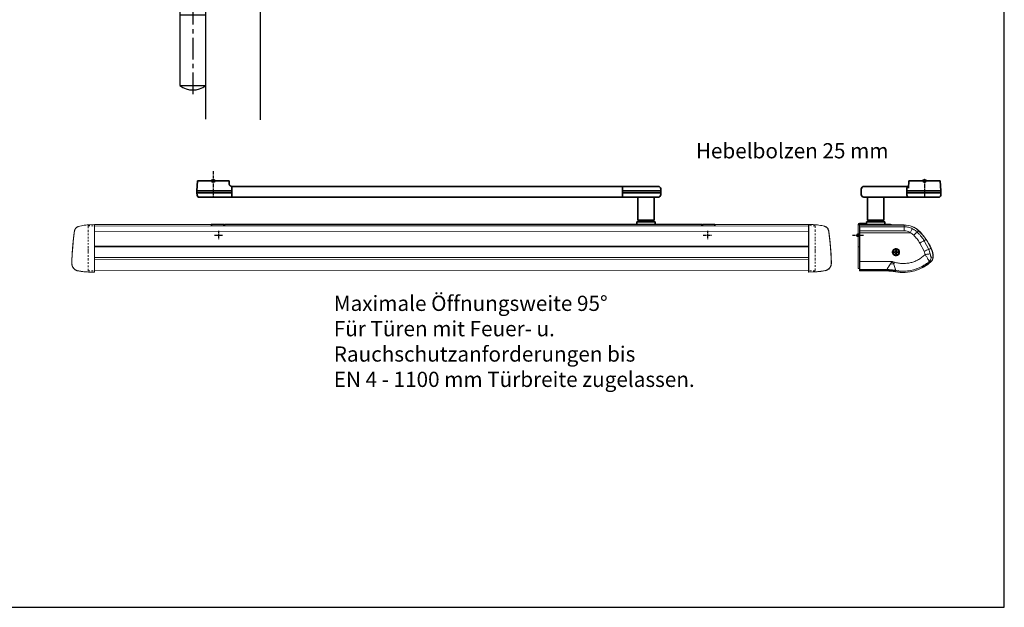
# Model space of a CAD drawing. Units: millimetres. Extents: x 0 to 1958, y 0 to 7243.
# Drawn here: x 1051 to 1958, y 0 to 541 of the extents above; entities that cross this region are included whole.
import ezdxf

# ---------------------------------------------------------------- set-up
doc = ezdxf.new("R2010")
doc.units = ezdxf.units.MM
doc.linetypes.add('HIDDEN', pattern=[4.5, 1.5, -1.5, 1.5])
doc.linetypes.add('MITTEX2', pattern=[4, 2.5, -0.5, 0.5, -0.5])
for name, color, linetype in [('01_BLOCKFANG', 2, 'Continuous'), ('02_BEMASSUNG', 4, 'Continuous'), ('03_MITTELLINIE', 1, 'MITTEX2'), ('07_BESCHRIFTUNG', 2, 'Continuous'), ('09_BAU-VORGABE', 7, 'Continuous'), ('Konstruktion', 31, 'Continuous')]:
    doc.layers.add(name, color=color, linetype=linetype)
doc.layers.add('AF', color=210, linetype='Continuous', plot=False)
doc.styles.add('Bemassungstext (DORMA)', font='isocpeur.ttf')

# ---------------------------------------------------------------- blocks, each defined once
blk = doc.blocks.new('BAND')
at = {"layer": '03_MITTELLINIE', "ltscale": 8}
blk.add_line((0, 10), (0, -140), dxfattribs=at)
at = {"layer": '09_BAU-VORGABE', "ltscale": 10}
blk.add_line((-12, -65), (12, -65), dxfattribs=at)
blk.add_lwpolyline([(12, 0), (-12, 0), (-12, -130), (12, -130)], close=True, dxfattribs=at)
for centre, start, end in [((0, -15.39538), 52.065211, 127.93479), ((0, -114.60462), 232.06521, 307.93479)]:
    blk.add_arc(centre, 19.51968, start, end, dxfattribs=at)
blk = doc.blocks.new('Blockfang')
at = {"layer": '01_BLOCKFANG'}
for p, q in [((-1.48, 0), (1.48, 0)), ((0, 1.48), (0, -1.48))]:
    blk.add_line(p, q, dxfattribs=at)
blk.add_circle((0, 0), 1.48, dxfattribs=at)
blk = doc.blocks.new('Tuer_SA_BGS_GS')
at = {"layer": '09_BAU-VORGABE'}
h = blk.add_hatch(dxfattribs=at)
h.set_pattern_fill('ANSI33', color=256, scale=80, style=0)
h.set_pattern_definition([(45, (-2113.115, -599.467), (-14.14214, 14.14214), []), (45, (-2098.973, -599.467), (-14.14214, 14.14214), [10, -5])])
h.paths.add_polyline_path([(-50, 143.42), (319.02, 143.42), (319.02, 211.45), (-50, 211.45)])
at = {"layer": '03_MITTELLINIE', "ltscale": 10}
for p, q in [((-1.48, 109.03), (-91.25, 109.03)), ((-1.48, 79.03), (-91.25, 79.03)), ((-1.48, 49.03), (-91.25, 49.03)), ((-1.48, 39.03), (-91.25, 39.03)), ((-1.48, 19.03), (-91.25, 19.03)), ((-2.48, 5), (-92.25, 5)), ((0.03, -30.98), (-89.74, -30.98)), ((0.03, -43.48), (-89.74, -43.48))]:
    blk.add_line(p, q, dxfattribs=at)
at = {"layer": '09_BAU-VORGABE'}
for p, q in [((319.02, 211.45), (-50, 211.45)), ((-50, 143.42), (319.02, 143.42))]:
    blk.add_line(p, q, dxfattribs=at)
for points in [[(0, 143.42), (0, 5), (-35, 5), (-35, 15), (-50, 15), (-50, 211.45)], [(-50, -323.55), (-50, 10), (-35, 10), (-35, 0), (0, 0), (0, -324.02)]]:
    blk.add_lwpolyline(points, dxfattribs=at)
at = {"layer": '01_BLOCKFANG'}
for p in [(0, 109.03), (0, 79.03), (0, 49.03), (0, 39.03), (0, 19.03), (0, -30.98), (0, -43.48)]:
    blk.add_blockref('Blockfang', p, dxfattribs=at)
at = {"layer": '09_BAU-VORGABE'}
blk.add_blockref('BAND', (-62, -162.42), dxfattribs=at)
at = {"layer": '02_BEMASSUNG', "char_height": 10, "style": 'Bemassungstext (DORMA)'}
for s, insert, width, attachment_point in [('Achsverl. 90', (-96.25, 109.59), 276.682, 6), ('Achsverl. 60', (-96.25, 79.28), 276.682, 6), ('Achsverl. 30 ', (-96.25, 50.14), 276.682, 6), ('Achsverl. 20 ', (-96.25, 39.19), 276.682, 6), ('Standard', (-96.25, 19.84), 276.682, 6), ('UK Zarge', (-97.25, 6.08), 298.3543, 6), ('Bolzen 12.5', (-161.68, -33.29), 248.8604, 7), ('Bolzen 25', (-160.21, -45.79), 248.8604, 7)]:
    blk.add_mtext(s, dxfattribs=dict(at, insert=insert, width=width, attachment_point=attachment_point))
blk = doc.blocks.new('*U48')
at = {"color": 7, "linetype": 'Continuous', "lineweight": 35}
for p, q in [((-14.53, 0), (-14.88, -6.68)), ((-14.53, 0), (14.53, 0)), ((15, -9.01), (14.53, 0)), ((-58.3, -7.51), (-58.3, -12.51)), ((-14.79, -5.01), (-55.81, -5.01)), ((-16.25, -12.51), (-16.25, -7.51)), ((-16.25, -9.01), (15, -9.01)), ((15, -11.01), (15, -9.01)), ((-15.1, -15.01), (-55.81, -15.01)), ((-52.6, -15.01), (-52.6, -36.06)), ((-37.6, -36.06), (-37.6, -15.01)), ((-16.25, -11.01), (15, -11.01)), ((-13.85, -15.01), (-15.1, -15.01)), ((13.89, -15.01), (-13.85, -15.01)), ((14.89, -13.14), (15, -11.01)), ((-52.6, -36.06), (-50.9, -37.76)), ((-52.6, -36.06), (-37.6, -36.06)), ((-39.3, -37.76), (-37.6, -36.06)), ((-60.6, -40.01), (-32.6, -40.01)), ((-60.6, -40.56), (-60.6, -40.01)), ((-53.6, -37.76), (-53.6, -40.01)), ((-53.6, -37.76), (-36.6, -37.76)), ((-36.6, -40.01), (-36.6, -37.76))]:
    blk.add_line(p, q, dxfattribs=at)
at = {"color": 7, "linetype": 'Continuous', "lineweight": 15}
for p, q in [((-61, -40.06), (-61, -40.56)), ((-61, -40.56), (-61, -42.56)), ((-61, -40.56), (-26.75, -40.56)), ((-61, -42.56), (-61, -60.79)), ((-55, -39.06), (-60, -39.06)), ((-59.96, -41.64), (-59.96, -40.56)), ((-59.89, -40.7), (-59.96, -40.56)), ((-59.96, -40.56), (-18.61, -40.56)), ((-59.96, -41.64), (-59.86, -41.74)), ((-18.61, -40.7), (-59.89, -40.7)), ((-59.85, -41.94), (-59.85, -80.63)), ((-59.7, -42.26), (-18.61, -42.26)), ((-54.5, -40.01), (-54.5, -39.56)), ((-18.61, -40.56), (-18.61, -40.7)), ((-18.61, -45.85), (-59.64, -45.85)), ((-13.17, -47.69), (-59.63, -47.69)), ((-5.51, -45.87), (-5.41, -45.76)), ((1.37, -53.97), (1.49, -53.89)), ((-61, -60.76), (-61, -80.36)), ((-59.85, -60.56), (-60.8, -60.56)), ((-0.3, -64.72), (-4.26, -57.24)), ((3.98, -63), (-0.29, -55.08)), ((5.29, -67.23), (3.98, -63)), ((5.98, -62.04), (6.11, -61.98)), ((-27.99, -65.63), (-27.94, -65.23)), ((-27.94, -66.02), (-27.99, -65.63)), ((-27.06, -65.19), (-27.94, -65.23)), ((-27.06, -66.06), (-27.94, -66.02)), ((-27.71, -66.02), (-27.72, -66)), ((-27.71, -65.24), (-26.94, -65.36)), ((-26.94, -65.89), (-27.71, -66.02)), ((-26.88, -65.11), (-27.06, -65.19)), ((-26.89, -65.36), (-27.06, -65.19)), ((-27.06, -66.06), (-26.89, -65.89)), ((-27.06, -66.06), (-26.88, -66.14)), ((-26.94, -65.36), (-26.89, -65.36)), ((-26.89, -65.89), (-26.94, -65.89)), ((-26.89, -65.36), (-26.7, -65.28)), ((-26.7, -65.97), (-26.89, -65.89)), ((-26.79, -64.93), (-26.88, -65.11)), ((-26.7, -65.28), (-26.88, -65.11)), ((-26.88, -66.14), (-26.7, -65.97)), ((-26.88, -66.14), (-26.79, -66.33)), ((-26.75, -64.04), (-26.79, -64.93)), ((-26.63, -65.1), (-26.79, -64.93)), ((-26.79, -66.33), (-26.63, -66.16)), ((-26.79, -66.33), (-26.75, -67.21)), ((-26.63, -65.05), (-26.75, -64.27)), ((-26.75, -64.27), (-26.73, -64.27)), ((-26.75, -66.98), (-26.63, -66.2)), ((-26.7, -65.28), (-26.63, -65.1)), ((-26.63, -66.16), (-26.7, -65.97)), ((-26.63, -65.1), (-26.63, -65.05)), ((-26.63, -66.2), (-26.63, -66.16)), ((-25.97, -64.27), (-26.09, -65.05)), ((-26.09, -65.1), (-25.93, -64.93)), ((-26.09, -65.05), (-26.09, -65.1)), ((-26.09, -65.1), (-26.02, -65.28)), ((-26.02, -65.97), (-26.09, -66.16)), ((-25.93, -66.33), (-26.09, -66.16)), ((-26.09, -66.16), (-26.09, -66.2)), ((-26.09, -66.2), (-25.97, -66.98)), ((-26.02, -65.28), (-25.84, -65.11)), ((-26.02, -65.28), (-25.83, -65.36)), ((-25.83, -65.89), (-26.02, -65.97)), ((-25.84, -66.14), (-26.02, -65.97)), ((-25.97, -66.98), (-25.99, -66.99)), ((-25.93, -64.93), (-25.97, -64.04)), ((-25.97, -67.21), (-25.93, -66.33)), ((-25.84, -65.11), (-25.93, -64.93)), ((-25.93, -66.33), (-25.84, -66.14)), ((-25.66, -65.19), (-25.84, -65.11)), ((-25.84, -66.14), (-25.66, -66.06)), ((-25.83, -65.36), (-25.66, -65.19)), ((-25.83, -65.36), (-25.78, -65.36)), ((-25.66, -66.06), (-25.83, -65.89)), ((-25.78, -65.89), (-25.83, -65.89)), ((-25.78, -65.36), (-25.01, -65.24)), ((-25.01, -66.02), (-25.78, -65.89)), ((-24.78, -65.23), (-25.66, -65.19)), ((-25.66, -66.06), (-24.78, -66.02)), ((-25.01, -65.24), (-25, -65.26)), ((-24.78, -65.23), (-24.73, -65.63)), ((-24.73, -65.63), (-24.78, -66.02)), ((0.63, -67.82), (-0.3, -64.72)), ((7.86, -70.12), (8, -70.12)), ((-59.85, -80.56), (-60.8, -80.56)), ((-59.87, -81.63), (-59.96, -81.72)), ((-34.54, -81.6), (-59.69, -81.6)), ((-59.59, -74.24), (-29.83, -74.24)), ((-34.54, -81.62), (-34.58, -82.47)), ((-34.54, -81.62), (-34.54, -81.6)), ((-31.41, -76.36), (-28.31, -76.74)), ((-29.83, -74.24), (-28.31, -76.74)), ((-29.83, -74.24), (-27.77, -74.86)), ((-27.77, -74.86), (-28.31, -76.74)), ((6.43, -73.86), (6.34, -73.76)), ((-59.96, -82.9), (-59.96, -81.72)), ((-59.96, -82.9), (-34.58, -82.9)), ((-59.89, -82.75), (-34.6, -82.75)), ((-34.61, -82.69), (-59.85, -82.69)), ((-34.58, -82.47), (-59.8, -82.47)), ((-34.58, -82.47), (-34.61, -82.69)), ((-34.6, -82.75), (-34.61, -82.69)), ((-34.58, -82.9), (-34.6, -82.75)), ((-26.82, -83.52), (-26.83, -83.66)), ((-26.8, -83.24), (-26.82, -83.46)), ((-26.82, -83.46), (-26.82, -83.52)), ((-26.74, -82.38), (-26.8, -83.24)), ((-26.74, -82.37), (-26.74, -82.38)), ((-24.34, -82.94), (-24.07, -82.58))]:
    blk.add_line(p, q, dxfattribs=at)
at = {"color": 7, "linetype": 'Continuous', "lineweight": 15, "flags": 128}
for points in [[(3.98, -63), (4.42, -62.8), (4.8, -62.61), (5.13, -62.45), (5.41, -62.32), (5.63, -62.21), (5.8, -62.13), (5.92, -62.07), (5.98, -62.04)], [(-59.96, -82.9), (-59.92, -82.83), (-59.89, -82.75)]]:
    blk.add_lwpolyline(points, dxfattribs=at)
at = {"color": 7, "linetype": 'Continuous', "lineweight": 15}
for radius in [3, 2.65]:
    blk.add_circle((-26.36, -65.63), radius, dxfattribs=at)
at = {"color": 7, "linetype": 'Continuous', "lineweight": 35}
for centre, radius, start, end in [((-55.8, -7.51), 2.5, 90.08392, 180.08368), ((-13.75, -7.51), 2.5, 114.78138, 180.04167), ((-55.8, -12.51), 2.5, 179.91632, 269.91608), ((-12.76, -12.41), 3.5, 181.62814, 228.03106), ((12.39, -13.01), 2.5, 306.8699, 357), ((-32.6, -43.01), 3, 54.7524, 90)]:
    blk.add_arc(centre, radius, start, end, dxfattribs=at)
at = {"color": 7, "linetype": 'Continuous', "lineweight": 15}
for centre, radius, start, end in [((-60, -40.06), 1, 90, 180), ((-55, -39.56), 0.5, 0, 90), ((-18.61, -59.89), 19.33, 46.95831, 90), ((-18.61, -59.89), 19.19, 46.95831, 90), ((-37.06, -79.64), 46.22, 33.74549, 46.95832), ((-37.06, -79.64), 46.36, 33.74549, 46.95831), ((-53.49, -90.62), 65.98, 25.66621, 33.74549), ((-53.49, -90.62), 66.12, 25.66621, 33.74549), ((-60.8, -60.76), 0.2, 90, 180), ((15.05, -96.79), 35.55, 108.1341, 115.57812), ((-11.2, -70.3), 19.07, 0.56054, 25.66621), ((-11.2, -70.3), 19.21, 0.56078, 25.66621), ((-60.8, -80.36), 0.2, 180, 270), ((-19.57, -46.94), 37.43, 258.81574, 314.00186), ((-19.57, -46.94), 37.29, 258.78397, 314.00187)]:
    blk.add_arc(centre, radius, start, end, dxfattribs=at)
for centre, major_axis, start_param, end_param in [((-59.91, -85.69), (0, 45), 6.018469, 6.25985), ((-59.86, -41.94), (0, 0.2), 4.712392, 6.265732), ((-59.72, -47.08), (0, 5), 4.962348, 6.018469), ((-59.92, -49.95), (0, 16.58), 4.848998, 4.962348), ((-63.95, -81.74), (0, 250), 4.742366, 4.848998), ((-59.87, -80.63), (0, 1), 3.159806, 4.712389)]:
    blk.add_ellipse(centre, major_axis=major_axis, ratio=0.017455, start_param=start_param, end_param=end_param, dxfattribs=at)
for points, knots in [([(-18.61, -42.26), (-18.61, -41.84), (-18.61, -40.99), (-18.61, -40.8), (-18.61, -40.7)], [0, 0, 0, 0, 0.500001, 1, 1, 1, 1]), ([(-11.11, -44.01), (-12.35, -43.49), (-14.74, -42.48), (-17.34, -42.33), (-18.61, -42.26)], [0, 0, 0, 0, 0.513835, 1, 1, 1, 1]), ([(-18.61, -45.85), (-18.61, -45.43), (-18.61, -44.59), (-18.61, -43.54), (-18.61, -42.7), (-18.61, -42.4), (-18.61, -42.26)], [0, 0, 0, 0, 0.25, 0.5, 0.749998, 1, 1, 1, 1]), ([(-11.11, -44.01), (-11.21, -44.15), (-11.42, -44.44), (-11.92, -45.3), (-12.52, -46.41), (-12.96, -47.27), (-13.17, -47.69)], [0, 0, 0, 0, 0.245178, 0.500905, 0.75615, 1, 1, 1, 1]), ([(-6.69, -47.13), (-7.4, -46.5), (-8.75, -45.28), (-10.35, -44.42), (-11.11, -44.01)], [0, 0, 0, 0, 0.522625, 1, 1, 1, 1]), ([(-13.17, -47.69), (-14.05, -47.15), (-15.72, -46.11), (-17.68, -45.93), (-18.61, -45.85)], [0, 0, 0, 0, 0.526536, 1, 1, 1, 1]), ([(-9.97, -50.01), (-10.4, -49.6), (-11.37, -48.7), (-12.53, -48.05), (-13.17, -47.69)], [0, 0, 0, 0, 0.447387, 1, 1, 1, 1]), ([(-9.97, -50.01), (-9.63, -49.67), (-8.92, -48.97), (-7.96, -48.09), (-7.15, -47.42), (-6.84, -47.23), (-6.69, -47.13)], [0, 0, 0, 0, 0.244292, 0.500001, 0.755711, 1, 1, 1, 1]), ([(-4.26, -57.24), (-5.11, -55.95), (-6.8, -53.38), (-8.92, -51.13), (-9.97, -50.01)], [0, 0, 0, 0, 0.500116, 1, 1, 1, 1]), ([(-6.69, -47.13), (-6.37, -46.79), (-5.73, -46.1), (-5.58, -45.94), (-5.51, -45.87)], [0, 0, 0, 0, 0.500001, 1, 1, 1, 1]), ([(-0.29, -55.08), (-0.65, -54.52), (-1.42, -53.34), (-2.8, -51.46), (-4.54, -49.34), (-5.94, -47.9), (-6.69, -47.13)], [0, 0, 0, 0, 0.197069, 0.411823, 0.683842, 1, 1, 1, 1]), ([(-0.29, -55.08), (0.17, -54.78), (1.07, -54.17), (1.27, -54.04), (1.37, -53.97)], [0, 0, 0, 0, 0.5000004, 1, 1, 1, 1]), ([(-26.36, -69.06), (-26.81, -69.01), (-27.71, -68.9), (-28.86, -68.11), (-29.62, -66.97), (-29.89, -65.61), (-29.62, -64.25), (-28.85, -63.11), (-27.71, -62.32), (-26.81, -62.22), (-26.36, -62.16)], [0, 0, 0, 0, 0.124575, 0.249526, 0.37468, 0.500104, 0.625597, 0.750878, 0.875849, 1, 1, 1, 1]), ([(-26.36, -68.77), (-26.77, -68.73), (-27.59, -68.63), (-28.64, -67.91), (-29.34, -66.86), (-29.58, -65.63), (-29.34, -64.4), (-28.64, -63.36), (-27.6, -62.63), (-26.77, -62.54), (-26.36, -62.49)], [0, 0, 0, 0, 0.12404, 0.250025, 0.3752, 0.500008, 0.625002, 0.749999, 0.874989, 1, 1, 1, 1]), ([(-28.8, -65.63), (-28.76, -65.31), (-28.69, -64.67), (-28.13, -63.86), (-27.32, -63.3), (-26.68, -63.22), (-26.36, -63.19)], [0, 0, 0, 0, 0.249999, 0.499999, 0.75, 1, 1, 1, 1]), ([(-26.36, -62.16), (-25.91, -62.22), (-25.01, -62.32), (-23.86, -63.12), (-23.1, -64.26), (-22.83, -65.61), (-23.1, -66.97), (-23.87, -68.11), (-25.01, -68.9), (-25.91, -69.01), (-26.36, -69.06)], [0, 0, 0, 0, 0.1244459, 0.2494283, 0.3747402, 0.5002526, 0.6256555, 0.75078, 0.8757198, 1, 1, 1, 1]), ([(-26.36, -62.49), (-26.36, -62.48), (-26.36, -62.48), (-26.36, -62.43), (-26.36, -62.39), (-26.36, -62.34), (-26.36, -62.26), (-26.36, -62.2), (-26.36, -62.16)], [0, 0, 0, 0, 0.238599, 0.36781, 0.500011, 0.632211, 0.761392, 1, 1, 1, 1]), ([(-26.36, -62.49), (-25.97, -62.53), (-25.36, -62.59), (-24.63, -62.99), (-23.97, -63.51), (-23.38, -64.4), (-23.17, -65.45), (-23.27, -66.3), (-23.53, -67.09), (-24.11, -67.92), (-25.13, -68.63), (-25.95, -68.73), (-26.36, -68.77)], [0, 0, 0, 0, 0.119651, 0.183674, 0.250323, 0.375146, 0.499964, 0.570252, 0.635488, 0.750323, 0.876143, 1, 1, 1, 1]), ([(-26.36, -63.19), (-26.04, -63.22), (-25.4, -63.3), (-24.59, -63.86), (-24.03, -64.67), (-23.96, -65.31), (-23.92, -65.63)], [0, 0, 0, 0, 0.25, 0.500001, 0.750002, 1, 1, 1, 1]), ([(-4.26, -57.24), (-3.84, -56.99), (-2.98, -56.46), (-1.8, -55.79), (-0.83, -55.29), (-0.47, -55.15), (-0.29, -55.08)], [0, 0, 0, 0, 0.244122, 0.500001, 0.755879, 1, 1, 1, 1]), ([(-26.36, -68.07), (-26.68, -68.03), (-27.32, -67.96), (-28.13, -67.39), (-28.69, -66.59), (-28.76, -65.95), (-28.8, -65.63)], [0, 0, 0, 0, 0.25, 0.5, 0.749998, 1, 1, 1, 1]), ([(-27.94, -65.23), (-27.92, -65.23), (-27.88, -65.23), (-27.81, -65.23), (-27.75, -65.23), (-27.73, -65.23), (-27.71, -65.24)], [0, 0, 0, 0, 0.257228, 0.511639, 0.755813, 1, 1, 1, 1]), ([(-27.94, -66.02), (-27.92, -66.02), (-27.88, -66.02), (-27.83, -66.02), (-27.81, -66.02)], [0, 0, 0, 0, 0.501289, 1, 1, 1, 1]), ([(-27.81, -66.02), (-27.8, -66.02), (-27.78, -66.02), (-27.76, -66.01), (-27.74, -66), (-27.73, -66), (-27.72, -66)], [0, 0, 0, 0, 0.249959, 0.499992, 0.75001, 1, 1, 1, 1]), ([(-27.71, -66.02), (-27.73, -66.02), (-27.75, -66.02), (-27.79, -66.02), (-27.81, -66.02)], [0, 0, 0, 0, 0.495581, 1, 1, 1, 1]), ([(-27.72, -66), (-27.75, -65.87), (-27.8, -65.62), (-27.74, -65.36), (-27.71, -65.24)], [0, 0, 0, 0, 0.500015, 1, 1, 1, 1]), ([(-27.77, -74.86), (-26.53, -75.17), (-24.07, -75.81), (-20.25, -76.13), (-16.43, -75.97), (-12.66, -75.3), (-9, -74.13), (-5.53, -72.48), (-2.26, -70.4), (-0.34, -68.68), (0.63, -67.82)], [0, 0, 0, 0, 0.124495, 0.248876, 0.373202, 0.49769, 0.622494, 0.747732, 0.873526, 1, 1, 1, 1]), ([(-26.94, -65.36), (-26.95, -65.4), (-26.99, -65.49), (-26.99, -65.58), (-27, -65.63)], [0, 0, 0, 0, 0.500021, 1, 1, 1, 1]), ([(-27, -65.63), (-26.99, -65.67), (-26.99, -65.77), (-26.95, -65.85), (-26.94, -65.89)], [0, 0, 0, 0, 0.499979, 1, 1, 1, 1]), ([(-26.76, -64.18), (-26.76, -64.15), (-26.76, -64.11), (-26.76, -64.07), (-26.75, -64.04)], [0, 0, 0, 0, 0.498693, 1, 1, 1, 1]), ([(-26.75, -64.27), (-26.75, -64.26), (-26.76, -64.24), (-26.76, -64.2), (-26.76, -64.18)], [0, 0, 0, 0, 0.495583, 1, 1, 1, 1]), ([(-26.76, -64.18), (-26.75, -64.19), (-26.75, -64.2), (-26.74, -64.23), (-26.74, -64.25), (-26.73, -64.26), (-26.73, -64.27)], [0, 0, 0, 0, 0.249891, 0.49995, 0.749974, 1, 1, 1, 1]), ([(-26.75, -67.21), (-26.76, -67.19), (-26.76, -67.15), (-26.76, -67.08), (-26.76, -67.02), (-26.75, -66.99), (-26.75, -66.98)], [0, 0, 0, 0, 0.257246, 0.511636, 0.755806, 1, 1, 1, 1]), ([(-26.75, -64.04), (-26.62, -64.02), (-26.36, -63.97), (-26.1, -64.02), (-25.97, -64.04)], [0, 0, 0, 0, 0.499999, 1, 1, 1, 1]), ([(-25.99, -66.99), (-26.12, -67.01), (-26.37, -67.07), (-26.62, -67.01), (-26.75, -66.98)], [0, 0, 0, 0, 0.500026, 1, 1, 1, 1]), ([(-25.97, -67.21), (-26.1, -67.24), (-26.36, -67.28), (-26.62, -67.24), (-26.75, -67.21)], [0, 0, 0, 0, 0.499999, 1, 1, 1, 1]), ([(-26.73, -64.27), (-26.6, -64.24), (-26.35, -64.19), (-26.1, -64.24), (-25.97, -64.27)], [0, 0, 0, 0, 0.500026, 1, 1, 1, 1]), ([(-26.09, -65.05), (-26.14, -65.03), (-26.22, -65), (-26.36, -64.99), (-26.5, -65), (-26.58, -65.03), (-26.63, -65.05)], [0, 0, 0, 0, 0.250002, 0.500001, 0.749998, 1, 1, 1, 1]), ([(-26.63, -66.2), (-26.58, -66.22), (-26.5, -66.25), (-26.36, -66.27), (-26.22, -66.25), (-26.14, -66.22), (-26.09, -66.2)], [0, 0, 0, 0, 0.249998, 0.499999, 0.750002, 1, 1, 1, 1]), ([(-23.92, -65.63), (-23.96, -65.95), (-24.03, -66.59), (-24.59, -67.39), (-25.4, -67.96), (-26.04, -68.03), (-26.36, -68.07)], [0, 0, 0, 0, 0.2500022, 0.4999995, 0.7499997, 1, 1, 1, 1]), ([(-26.36, -69.06), (-26.36, -69.02), (-26.36, -68.95), (-26.36, -68.85), (-26.36, -68.79), (-26.36, -68.78), (-26.36, -68.77)], [0, 0, 0, 0, 0.245782, 0.506617, 0.763772, 1, 1, 1, 1]), ([(-25.96, -67.08), (-25.97, -67.07), (-25.97, -67.05), (-25.98, -67.02), (-25.98, -67), (-25.99, -66.99), (-25.99, -66.99)], [0, 0, 0, 0, 0.249967, 0.500001, 0.749999, 1, 1, 1, 1]), ([(-25.97, -64.04), (-25.96, -64.07), (-25.96, -64.11), (-25.96, -64.18), (-25.96, -64.24), (-25.97, -64.26), (-25.97, -64.27)], [0, 0, 0, 0, 0.257233, 0.511611, 0.755818, 1, 1, 1, 1]), ([(-25.97, -66.98), (-25.97, -66.99), (-25.96, -67.02), (-25.96, -67.06), (-25.96, -67.08)], [0, 0, 0, 0, 0.495583, 1, 1, 1, 1]), ([(-25.96, -67.08), (-25.96, -67.1), (-25.96, -67.15), (-25.96, -67.19), (-25.97, -67.21)], [0, 0, 0, 0, 0.498747, 1, 1, 1, 1]), ([(-25.73, -65.63), (-25.73, -65.58), (-25.73, -65.49), (-25.77, -65.4), (-25.78, -65.36)], [0, 0, 0, 0, 0.499979, 1, 1, 1, 1]), ([(-25.78, -65.89), (-25.77, -65.85), (-25.73, -65.77), (-25.73, -65.67), (-25.73, -65.63)], [0, 0, 0, 0, 0.500021, 1, 1, 1, 1]), ([(-25.01, -65.24), (-24.99, -65.23), (-24.97, -65.23), (-24.93, -65.23), (-24.91, -65.23)], [0, 0, 0, 0, 0.495585, 1, 1, 1, 1]), ([(-25, -65.26), (-24.97, -65.38), (-24.92, -65.64), (-24.98, -65.89), (-25.01, -66.02)], [0, 0, 0, 0, 0.500015, 1, 1, 1, 1]), ([(-24.78, -66.02), (-24.8, -66.02), (-24.84, -66.02), (-24.91, -66.02), (-24.97, -66.02), (-24.99, -66.02), (-25.01, -66.02)], [0, 0, 0, 0, 0.257226, 0.511637, 0.75581, 1, 1, 1, 1]), ([(-24.91, -65.23), (-24.92, -65.23), (-24.94, -65.24), (-24.96, -65.24), (-24.98, -65.25), (-24.99, -65.25), (-25, -65.26)], [0, 0, 0, 0, 0.249966, 0.499979, 0.750003, 1, 1, 1, 1]), ([(-24.91, -65.23), (-24.89, -65.23), (-24.84, -65.23), (-24.8, -65.23), (-24.78, -65.23)], [0, 0, 0, 0, 0.498718, 1, 1, 1, 1]), ([(0.63, -67.82), (1.13, -67.74), (2.15, -67.58), (3.54, -67.39), (4.67, -67.26), (5.09, -67.24), (5.29, -67.23)], [0, 0, 0, 0, 0.243895, 0.500001, 0.756105, 1, 1, 1, 1]), ([(4.61, -73.9), (4.45, -73.74), (4.13, -73.42), (3.21, -72), (2.02, -70.05), (1.09, -68.57), (0.63, -67.82)], [0, 0, 0, 0, 0.235645, 0.483705, 0.739737, 1, 1, 1, 1]), ([(4.61, -73.9), (4.85, -73.64), (5.31, -73.13), (5.79, -72.2), (6.09, -71.21), (6.12, -70.54), (6.14, -70.21)], [0, 0, 0, 0, 0.255557, 0.510993, 0.760755, 1, 1, 1, 1]), ([(5.29, -67.23), (5.36, -67.6), (5.48, -68.32), (5.65, -69.16), (5.79, -69.69), (5.9, -69.98), (6.02, -70.18), (6.1, -70.2), (6.14, -70.21)], [0, 0, 0, 0, 0.284708, 0.549561, 0.671199, 0.785082, 0.893307, 1, 1, 1, 1]), ([(6.14, -70.21), (6.4, -70.2), (6.9, -70.17), (7.4, -70.14), (7.74, -70.12), (7.82, -70.12), (7.86, -70.12)], [0, 0, 0, 0, 0.273944, 0.500087, 0.753862, 1, 1, 1, 1]), ([(6.34, -73.76), (6.57, -73.51), (7.03, -73.01), (7.5, -72.11), (7.81, -71.13), (7.85, -70.46), (7.86, -70.12)], [0, 0, 0, 0, 0.25013, 0.500041, 0.749931, 1, 1, 1, 1]), ([(8, -70.12), (7.95, -70.69), (7.85, -71.85), (7.16, -73.1), (6.6, -73.69), (6.43, -73.86)], [0, 0, 0, 0, 0.414818, 0.829642, 1, 1, 1, 1]), ([(-59.8, -82.47), (-59.79, -82.42), (-59.77, -82.32), (-59.74, -82.05), (-59.71, -81.78), (-59.69, -81.6)], [0, 0, 0, 0, 0.250041, 0.500074, 1, 1, 1, 1]), ([(-59.69, -81.6), (-59.68, -81.38), (-59.65, -80.93), (-59.62, -79.37), (-59.6, -77.33), (-59.59, -75.51), (-59.59, -74.47), (-59.59, -74.24)], [0, 0, 0, 0, 0.228431, 0.456671, 0.690211, 0.93283, 1, 1, 1, 1]), ([(-31.41, -76.36), (-31.87, -77.01), (-32.74, -78.24), (-33.66, -79.87), (-34.28, -81.07), (-34.45, -81.43), (-34.54, -81.6)], [0, 0, 0, 0, 0.283995, 0.540712, 0.777231, 1, 1, 1, 1]), ([(-26.74, -82.37), (-28.03, -82.15), (-30.61, -81.71), (-33.23, -81.64), (-34.54, -81.6)], [0, 0, 0, 0, 0.5, 1, 1, 1, 1]), ([(-34.54, -81.62), (-33.23, -81.65), (-30.61, -81.72), (-28.03, -82.16), (-26.74, -82.38)], [0, 0, 0, 0, 0.5, 1, 1, 1, 1]), ([(-29.83, -74.24), (-29.86, -74.28), (-30.11, -74.61), (-30.64, -75.33), (-31.13, -75.99), (-31.41, -76.36)], [0, 0, 0, 0, 0.056801, 0.470692, 1, 1, 1, 1]), ([(-28.31, -76.74), (-28.04, -77.44), (-27.53, -78.8), (-27.1, -80.53), (-26.84, -81.81), (-26.77, -82.19), (-26.74, -82.37)], [0, 0, 0, 0, 0.275733, 0.52768, 0.766723, 1, 1, 1, 1]), ([(-26.74, -82.38), (-25.37, -82.61), (-22.63, -83.07), (-18.9, -83.14), (-15.63, -82.92), (-12.84, -82.5), (-10.18, -81.89), (-7.57, -81.09), (-4.96, -80.07), (-2.88, -79.06), (-1.39, -78.22), (-0.49, -77.69), (0.41, -77.12), (1.74, -76.21), (3.16, -75.15), (4.22, -74.23), (4.61, -73.9)], [0, 0, 0, 0, 0.1235, 0.247889, 0.33132, 0.415123, 0.499291, 0.574404, 0.657763, 0.749354, 0.779605, 0.810564, 0.842229, 0.874598, 0.954215, 1, 1, 1, 1]), ([(6.34, -73.76), (6.23, -73.77), (6.01, -73.79), (5.08, -73.86), (4.61, -73.9)], [0, 0, 0, 0, 0.499743, 1, 1, 1, 1]), ([(-59.89, -82.75), (-59.88, -82.75), (-59.87, -82.74), (-59.86, -82.71), (-59.86, -82.7), (-59.85, -82.69)], [0, 0, 0, 0, 0.499929, 0.749957, 1, 1, 1, 1]), ([(-59.85, -82.69), (-59.85, -82.68), (-59.84, -82.65), (-59.82, -82.59), (-59.81, -82.52), (-59.8, -82.47)], [0, 0, 0, 0, 0.250062, 0.50012, 1, 1, 1, 1]), ([(-26.82, -83.46), (-28.11, -83.23), (-30.69, -82.79), (-33.3, -82.72), (-34.61, -82.69)], [0, 0, 0, 0, 0.5, 1, 1, 1, 1]), ([(-26.82, -83.52), (-28.11, -83.29), (-30.68, -82.85), (-33.3, -82.79), (-34.6, -82.75)], [0, 0, 0, 0, 0.5, 1, 1, 1, 1]), ([(-26.8, -83.24), (-28.09, -83.02), (-30.66, -82.57), (-33.27, -82.51), (-34.58, -82.47)], [0, 0, 0, 0, 0.500001, 1, 1, 1, 1]), ([(-26.83, -83.66), (-27.51, -83.54), (-28.87, -83.29), (-31.46, -82.98), (-33.37, -82.93), (-34.58, -82.9)], [0, 0, 0, 0, 0.2661208, 0.5322418, 1, 1, 1, 1])]:
    blk.add_open_spline(points, degree=3, knots=knots, dxfattribs=at)
at = {"layer": '03_MITTELLINIE'}
for p, q in [((0, 0), (0, -15.01)), ((-66.28, -50.01), (-56.26, -50.01))]:
    blk.add_line(p, q, dxfattribs=at)
at = {"layer": '01_BLOCKFANG'}
for p in [(0, 0), (-61, -50.01)]:
    blk.add_blockref('Blockfang', p, dxfattribs=at)
blk = doc.blocks.new('Proseure Stirndeckel Standard Frontansicht')
at = {"color": 7, "linetype": 'HIDDEN', "lineweight": 0}
for p, q in [((-14.77, 19.73), (-14.77, 19.73)), ((-5.8, 20.25), (0, 20.35)), ((-18.67, 14.29), (-18.63, 14.54)), ((-20.23, -0.23), (-20.23, -0.23)), ((-6, -20.75), (-6, -20.67)), ((-5.8, -21.15), (0, -21.26))]:
    blk.add_line(p, q, dxfattribs=at)
at = {"color": 7, "linetype": 'Continuous', "lineweight": 15}
for p, q in [((0, 21.42), (-4.05, 21.28)), ((0, 16.22), (0, 21.42)), ((-18.64, 14.45), (-18.67, 14.29)), ((-18.63, 14.56), (-18.65, 14.45)), ((0, 8.09), (0, 16.22)), ((0, 0), (0, 8.09)), ((0, -8.13), (0, 0)), ((0, -22.39), (0, -11.88)), ((-15.23, -21.1), (-15.23, -21.1)), ((-4.05, -22.25), (0, -22.39))]:
    blk.add_line(p, q, dxfattribs=at)
at = {"color": 7, "linetype": 'HIDDEN', "lineweight": 0}
for centre, start, end in [((-5.8, 20.05), 90.99999, 180), ((-5.8, -20.95), 180, 269)]:
    blk.add_arc(centre, 0.2, start, end, dxfattribs=at)
at = {"color": 7, "linetype": 'Continuous', "lineweight": 15}
for points, knots in [([(-17.03, 18.4), (-17.1, 18.33), (-17.24, 18.18), (-17.49, 17.85), (-17.75, 17.43), (-18.02, 16.9), (-18.27, 16.28), (-18.39, 15.8), (-18.45, 15.56)], [0, 0, 0, 0, 0.136299, 0.291906, 0.456395, 0.629601, 0.811063, 1, 1, 1, 1]), ([(-17.04, 18.4), (-17.03, 18.4), (-16.89, 18.57), (-16.54, 18.86), (-16, 19.23), (-15.4, 19.53), (-14.98, 19.66), (-14.77, 19.73)], [0, 0, 0, 0, 0.004681, 0.253511, 0.502342, 0.751169, 1, 1, 1, 1]), ([(-19.8, 4.74), (-19.78, 4.93), (-19.74, 5.3), (-19.69, 5.85), (-19.63, 6.4), (-19.57, 6.94), (-19.51, 7.48), (-19.45, 8), (-19.38, 8.66), (-19.29, 9.42), (-19.19, 10.3), (-19.08, 11.15), (-19.01, 11.7), (-18.98, 11.98)], [0, 0, 0, 0, 0.07165, 0.1432, 0.21467, 0.286078, 0.357443, 0.428783, 0.500118, 0.625392, 0.750395, 0.87523, 1, 1, 1, 1]), ([(-18.98, 11.98), (-18.97, 12.06), (-18.95, 12.23), (-18.92, 12.47), (-18.89, 12.7), (-18.86, 12.92), (-18.82, 13.18), (-18.78, 13.46), (-18.74, 13.76), (-18.71, 14.04), (-18.68, 14.21), (-18.67, 14.29)], [0, 0, 0, 0, 0.089716, 0.17923, 0.268612, 0.357937, 0.447277, 0.585853, 0.72398, 0.861937, 1, 1, 1, 1]), ([(-18.63, 14.54), (-18.62, 14.65), (-18.57, 14.95), (-18.5, 15.29), (-18.45, 15.52), (-18.4, 15.77), (-18.36, 15.95), (-18.32, 16.11), (-18.31, 16.13), (-18.31, 16.14)], [0, 0, 0, 0, 0.113211, 0.30275, 0.416807, 0.486654, 0.66057, 0.830995, 1, 1, 1, 1]), ([(-20.42, -2.74), (-20.4, -2.5), (-20.37, -2.03), (-20.32, -1.33), (-20.27, -0.64), (-20.21, 0.05), (-20.16, 0.74), (-20.1, 1.42), (-20.04, 2.09), (-19.98, 2.76), (-19.92, 3.43), (-19.86, 4.09), (-19.82, 4.52), (-19.8, 4.74)], [0, 0, 0, 0, 0.091317, 0.182512, 0.2736, 0.364593, 0.455504, 0.546346, 0.637134, 0.72788, 0.818597, 0.9093, 1, 1, 1, 1]), ([(-20.61, -5.84), (-20.61, -5.72), (-20.59, -5.48), (-20.57, -5.13), (-20.55, -4.78), (-20.53, -4.43), (-20.51, -4.09), (-20.49, -3.74), (-20.47, -3.41), (-20.44, -3.07), (-20.43, -2.85), (-20.42, -2.74)], [0, 0, 0, 0, 0.1117116, 0.2230617, 0.3341403, 0.445038, 0.5558457, 0.6666547, 0.7775561, 0.888641, 1, 1, 1, 1]), ([(0, -8.13), (0, -8.13), (0, -8.13), (0, -8.13), (0, -8.48), (0, -9.18), (0, -10.18), (0, -11.1), (0, -11.64), (0, -11.88)], [-0.000019, -0.000019, -0.000019, -0.000019, 0, 0, 0, 0.25, 0.5, 0.75, 1.000001, 1.000001, 1.000001, 1.000001]), ([(-20.93, -13.77), (-20.93, -13.83), (-20.93, -13.95), (-20.94, -14.11), (-20.94, -14.25), (-20.93, -14.4), (-20.93, -14.53), (-20.92, -14.66), (-20.91, -14.84), (-20.88, -15.13), (-20.83, -15.49), (-20.75, -15.87), (-20.64, -16.28), (-20.5, -16.69), (-20.33, -17.09), (-20.15, -17.47), (-19.94, -17.83), (-19.7, -18.21), (-19.39, -18.64), (-18.97, -19.11), (-18.44, -19.61), (-17.85, -20.05), (-17.21, -20.43), (-16.56, -20.74), (-15.89, -20.97), (-15.44, -21.06), (-15.23, -21.1)], [0, 0, 0, 0, 0.075937, 0.140936, 0.195078, 0.238501, 0.271498, 0.2873, 0.302323, 0.335032, 0.360781, 0.390784, 0.423949, 0.456842, 0.489289, 0.521222, 0.55258, 0.584725, 0.624146, 0.671581, 0.726803, 0.789349, 0.84064, 0.8952, 0.952485, 1, 1, 1, 1]), ([(-20.93, -13.8), (-20.93, -13.75), (-20.92, -13.61), (-20.92, -13.25), (-20.9, -12.73), (-20.88, -12.09), (-20.86, -11.32), (-20.83, -10.64), (-20.82, -10.19), (-20.81, -10.06)], [0, 0, 0, 0, 0.103038, 0.269505, 0.436173, 0.603155, 0.770429, 0.937964, 1, 1, 1, 1]), ([(-15.24, -21.11), (-14.23, -21.28), (-12.17, -21.65), (-9.27, -21.97), (-6.55, -22.18), (-4.88, -22.22), (-4.05, -22.25)], [0, 0, 0, 0, 0.272723, 0.555646, 0.777923, 1, 1, 1, 1])]:
    blk.add_open_spline(points, degree=3, knots=knots, dxfattribs=at)
blk.add_open_spline([(-4.05, 21.28), (-7.67, 21.2), (-11.28, 20.67), (-14.77, 19.73)], degree=3, dxfattribs=at)
at = {"color": 7, "linetype": 'HIDDEN', "lineweight": 0}
for points in [[(-6, 15.21), (-6, 18.32), (-6, 20.05), (-6, 20.05)], [(-6, 8.62), (-6, 11), (-6, 13.21), (-6, 15.21)], [(-6, -0.02), (-6, 2.99), (-6, 5.88), (-6, 8.62)], [(-6, -8.12), (-6, -5.31), (-6, -2.53), (-6, -0.02)], [(-6, -10.84), (-6, -10.13), (-6, -9.14), (-6, -8.12)], [(-6, -20.63), (-6, -19.61), (-6, -16.18), (-6, -10.84)], [(-5.99, -19.86), (-5.99, -19.7), (-5.99, -19.49), (-5.99, -19.23)]]:
    blk.add_open_spline(points, degree=3, dxfattribs=at)
for points, knots in [([(-20.81, -10.06), (-20.8, -9.86), (-20.78, -9.33), (-20.74, -8.35), (-20.68, -7.16), (-20.64, -6.28), (-20.61, -5.84)], [0, 0, 0, 0, 0.172859, 0.447864, 0.723383, 1, 1, 1, 1]), ([(-6, -2.3), (-6, -2.3), (-6, -2.29), (-6, -2.29), (-6, -2.31), (-6, -2.38), (-6, -2.53), (-6, -2.75), (-6, -3.01), (-6, -3.32), (-6, -3.64), (-6, -3.97), (-6, -4.27), (-6, -4.54), (-6, -4.75), (-6, -4.91), (-6, -4.98), (-6, -5), (-6, -4.98), (-6, -4.94), (-6, -4.92)], [0, 0, 0, 0, 0.021815, 0.043763, 0.06598, 0.134397, 0.202926, 0.267338, 0.331858, 0.399388, 0.467027, 0.534556, 0.602196, 0.666608, 0.731129, 0.799549, 0.868079, 0.91219, 0.955792, 1, 1, 1, 1]), ([(-6, -2.3), (-6, -2.3), (-6, -2.3), (-6, -2.38), (-6, -2.53), (-6, -2.75), (-6, -3.02), (-6, -3.32), (-6, -3.64), (-6, -3.97), (-6, -4.27), (-6, -4.54), (-6, -4.76), (-6, -4.91), (-6, -4.99), (-6, -4.99), (-6, -4.98)], [0, 0, 0, 0, 0.044305, 0.120253, 0.196201, 0.27215, 0.348098, 0.424047, 0.499996, 0.575945, 0.651894, 0.727843, 0.803793, 0.879742, 0.955692, 1, 1, 1, 1]), ([(-20.91, -13.16), (-20.91, -13.23), (-20.92, -13.46), (-20.93, -13.74), (-20.93, -13.98), (-20.94, -14.09), (-20.94, -14.06), (-20.93, -13.97), (-20.93, -13.83), (-20.93, -13.8)], [0, 0, 0, 0, 0.071241, 0.243824, 0.416542, 0.589119, 0.761609, 0.934267, 1, 1, 1, 1]), ([(-6, -20.75), (-6, -20.81), (-6, -20.93), (-6, -20.94), (-6, -20.95)], [0, 0, 0, 0, 0.51923, 1, 1, 1, 1])]:
    blk.add_open_spline(points, degree=3, knots=knots, dxfattribs=at)
blk = doc.blocks.new('*U111')
at = {"color": 7, "linetype": 'Continuous', "lineweight": 35}
for p, q in [((-14.53, 0), (-15, -9.01)), ((-14.53, 0), (14.53, 0)), ((14.67, -2.64), (14.53, 0)), ((-15, -9.01), (-15, -11.01)), ((-15, -9.01), (0, -9.01)), ((0, -9.01), (16.5, -9.01)), ((17, -5.01), (17, -7.51)), ((17, -5.01), (377, -5.01)), ((17, -7.51), (17, -15.01)), ((377, -7.51), (377, -5.01)), ((377, -12.51), (377, -7.51)), ((377.62, -9.01), (401.3, -9.01)), ((377.66, -5.01), (401.03, -5.01)), ((401.03, -5.01), (409.92, -5.01)), ((401.3, -9.01), (412.5, -9.01)), ((412.5, -9.01), (412.41, -7.38)), ((412.5, -11.01), (412.5, -9.01)), ((-15, -11.01), (-14.89, -13.14)), ((-15, -11.01), (0, -11.01)), ((17, -15.01), (-13.89, -15.01)), ((0, -11.01), (16.5, -11.01)), ((17, -15.01), (377, -15.01)), ((377, -15.01), (377, -12.51)), ((377.62, -11.01), (401.3, -11.01)), ((401.03, -15.01), (377.66, -15.01)), ((391.33, -15.01), (391.33, -36.06)), ((409.92, -15.01), (401.03, -15.01)), ((401.3, -11.01), (412.5, -11.01)), ((406.33, -36.06), (406.33, -15.01)), ((412.41, -12.64), (412.5, -11.01)), ((391.33, -36.06), (393.03, -37.76)), ((391.33, -36.06), (406.33, -36.06)), ((404.63, -37.76), (406.33, -36.06)), ((-1.75, -41.65), (-1.75, -40.31)), ((-1.45, -40.01), (9.75, -40.01)), ((9.75, -40.01), (9.75, -41.65)), ((9.75, -40.51), (10.25, -40.51)), ((10.25, -40.01), (10.25, -41.65)), ((450.25, -40.01), (10.25, -40.01)), ((390.33, -37.76), (390.33, -40.01)), ((390.33, -37.76), (407.33, -37.76)), ((407.33, -40.01), (407.33, -37.76)), ((450.25, -41.65), (450.25, -40.01)), ((450.25, -40.51), (450.75, -40.51)), ((450.75, -40.01), (461.95, -40.01)), ((450.75, -41.65), (450.75, -40.01)), ((462.25, -40.31), (462.25, -41.65))]:
    blk.add_line(p, q, dxfattribs=at)
at = {"color": 7, "linetype": 'Continuous', "lineweight": 15}
for p, q in [((-109.4, -40.25), (-113.45, -40.39)), ((-109.4, -45.45), (-109.4, -40.25)), ((-109.4, -40.25), (-1.75, -40.25)), ((-109.4, -41.65), (548.74, -41.49)), ((-1.75, -41.65), (-1.75, -40.25)), ((462.25, -40.28), (548.74, -40.09)), ((462.25, -41.68), (462.25, -40.28)), ((548.74, -40.09), (548.74, -45.3)), ((548.74, -40.09), (552.79, -40.24)), ((548.74, -45.3), (548.74, -53.43)), ((-109.4, -45.45), (-109.4, -53.58)), ((-109.4, -53.58), (-109.4, -61.67)), ((548.74, -53.43), (548.74, -61.52)), ((-129.82, -64.41), (-129.2, -56.93)), ((548.74, -60.46), (-109.4, -60.61)), ((-109.4, -61.67), (-109.4, -69.81)), ((548.74, -61.52), (548.74, -69.65)), ((568.53, -56.78), (569.16, -64.26)), ((-130.02, -67.51), (-129.82, -64.41)), ((569.16, -64.26), (569.35, -67.36)), ((-129.98, -78.13), (-130.34, -75.57)), ((-109.4, -73.55), (-109.4, -84.06)), ((548.74, -73.4), (548.74, -83.9)), ((569.67, -75.42), (569.31, -77.97)), ((-124.64, -82.74), (-124.64, -82.75)), ((-113.45, -83.92), (-109.4, -84.06)), ((-109.4, -82.68), (548.74, -82.53)), ((548.74, -83.9), (552.79, -83.76))]:
    blk.add_line(p, q, dxfattribs=at)
at = {"color": 8, "linetype": 'Continuous', "lineweight": 15}
for p, q in [((-109.4, -46.43), (548.74, -46.27)), ((-109.4, -60.12), (548.74, -59.97)), ((548.74, -60.23), (-109.4, -60.39)), ((548.74, -60.7), (-109.4, -60.86)), ((548.74, -70.36), (-109.4, -70.51)), ((548.74, -72.48), (-109.4, -72.64))]:
    blk.add_line(p, q, dxfattribs=at)
at = {"color": 7, "linetype": 'Continuous', "lineweight": 35}
for centre, radius, start, end in [((16.33, -5.7), 0.8, 32.48031, 75.33151), ((377.66, -5.81), 0.8, 90, 145.92592), ((409.92, -7.51), 2.5, 3, 90), ((-12.39, -13.01), 2.5, 183, 233.1301), ((377.66, -14.21), 0.8, 214.07408, 270), ((409.92, -12.51), 2.5, 270, 357), ((-1.45, -40.31), 0.3, 90, 180), ((461.95, -40.31), 0.3, 0, 90)]:
    blk.add_arc(centre, radius, start, end, dxfattribs=at)
for centre, major_axis, ratio, start_param, end_param in [((16.5, -9.03), (0.8, 0.021), 0.02615, 0.89498, 1.568742), ((16.5, 6.25), (0, 15.26), 0.052408, 3.141593, 3.142962), ((377.54, -9.03), (0.8, -0.02), 0.028877, 1.468605, 2.305772), ((377.54, 6.25), (-0.08, 15.26), 0.052121, 3.139865, 3.141307), ((16.5, -26.27), (0, 15.26), 0.052408, 6.281816, 6.283185), ((16.5, -10.99), (0.8, -0.021), 0.02615, 4.714443, 5.388205), ((377.54, -10.99), (0.8, 0.02), 0.028877, 3.977413, 4.81458), ((377.54, -26.27), (0.08, 15.26), 0.052121, 0.000285, 0.001728)]:
    blk.add_ellipse(centre, major_axis=major_axis, ratio=ratio, start_param=start_param, end_param=end_param, dxfattribs=at)
for points, knots in [([(16.53, -4.93), (16.52, -4.93), (16.45, -4.91), (16.22, -4.83), (15.83, -4.65), (15.35, -4.28), (14.94, -3.71), (14.7, -3.14), (14.7, -2.77), (14.67, -2.64)], [0, 0, 0, 0, 0.009819, 0.100346, 0.221424, 0.427552, 0.65662, 0.876997, 1, 1, 1, 1]), ([(17, -6.21), (17, -6.32), (17, -6.62), (17, -7.05), (17, -7.33), (17, -7.36)], [0, 0, 0, 0, 0.3413051, 0.9242607, 1, 1, 1, 1])]:
    blk.add_open_spline(points, degree=3, knots=knots, dxfattribs=at)
at = {"color": 7, "linetype": 'Continuous', "lineweight": 15}
for points, knots in [([(-127.71, -45.54), (-127.57, -45.12), (-127.27, -44.3), (-126.78, -43.53), (-126.43, -43.26), (-126.43, -43.26)], [0, 0, 0, 0, 0.49927, 0.998542, 1, 1, 1, 1]), ([(-124.18, -41.95), (-122.41, -41.53), (-118.89, -40.68), (-115.26, -40.49), (-113.45, -40.39)], [0, 0, 0, 0, 0.500001, 1, 1, 1, 1]), ([(552.79, -40.24), (554.6, -40.33), (558.22, -40.53), (561.75, -41.37), (563.51, -41.79)], [0, 0, 0, 0, 0.499999, 1, 1, 1, 1]), ([(565.76, -43.11), (565.76, -43.11), (566.11, -43.37), (566.61, -44.15), (566.9, -44.97), (567.05, -45.38)], [0, 0, 0, 0, 0.001455, 0.500731, 1, 1, 1, 1]), ([(-129.2, -56.93), (-129.07, -55.64), (-128.8, -53.07), (-128.52, -50.82), (-128.38, -49.7)], [0, 0, 0, 0, 0.500116, 1, 1, 1, 1]), ([(-128.38, -49.7), (-128.33, -49.29), (-128.21, -48.39), (-128.12, -47.74), (-128.07, -47.38)], [0, 0, 0, 0, 0.447387, 1, 1, 1, 1]), ([(-128.07, -47.38), (-127.98, -46.84), (-127.8, -45.8), (-127.74, -45.62), (-127.71, -45.54)], [0, 0, 0, 0, 0.526536, 1, 1, 1, 1]), ([(567.05, -45.38), (567.07, -45.47), (567.13, -45.65), (567.31, -46.68), (567.41, -47.22)], [0, 0, 0, 0, 0.4734647, 1, 1, 1, 1]), ([(567.41, -47.22), (567.46, -47.58), (567.55, -48.23), (567.66, -49.14), (567.72, -49.54)], [0, 0, 0, 0, 0.552613, 1, 1, 1, 1]), ([(567.72, -49.54), (567.86, -50.67), (568.14, -52.91), (568.4, -55.49), (568.53, -56.78)], [0, 0, 0, 0, 0.499885, 1, 1, 1, 1]), ([(-130.33, -75.54), (-130.34, -75.62), (-130.34, -75.84), (-130.34, -75.64), (-130.32, -74.99), (-130.29, -73.82), (-130.23, -72.17), (-130.15, -70.09), (-130.06, -68.37), (-130.02, -67.51)], [0, 0, 0, 0, 0.088575, 0.239434, 0.390489, 0.541929, 0.693895, 0.846535, 1, 1, 1, 1]), ([(-109.4, -69.81), (-109.4, -70.38), (-109.4, -71.54), (-109.4, -72.79), (-109.4, -73.38), (-109.4, -73.55)], [0, 0, 0, 0, 0.414818, 0.829642, 1, 1, 1, 1]), ([(548.74, -69.65), (548.74, -70.23), (548.74, -71.38), (548.74, -72.64), (548.74, -73.23), (548.74, -73.4)], [0, 0, 0, 0, 0.414818, 0.829642, 1, 1, 1, 1]), ([(569.35, -67.36), (569.4, -68.23), (569.47, -69.58), (569.51, -70.61), (569.52, -70.97)], [0, 0, 0, 0, 0.653238, 1, 1, 1, 1]), ([(-129.98, -78.13), (-129.73, -78.72), (-129.22, -79.92), (-127.87, -81.34), (-126.32, -82.35), (-125.18, -82.63), (-124.66, -82.76)], [0, 0, 0, 0, 0.260767, 0.524886, 0.782377, 1, 1, 1, 1]), ([(563.82, -82.65), (564.4, -82.51), (565.6, -82.22), (567.21, -81.19), (568.55, -79.76), (569.06, -78.56), (569.31, -77.97)], [0, 0, 0, 0, 0.236452, 0.487743, 0.745506, 1, 1, 1, 1]), ([(569.61, -73.38), (569.61, -73.45), (569.64, -74.07), (569.65, -74.81), (569.67, -75.5), (569.68, -75.69), (569.67, -75.46), (569.67, -75.38)], [0, 0, 0, 0, 0.0345955, 0.3043736, 0.5734662, 0.8422113, 1, 1, 1, 1]), ([(-124.71, -82.77), (-122.84, -83.08), (-119.12, -83.7), (-115.34, -83.85), (-113.45, -83.92)], [0, 0, 0, 0, 0.499994, 1, 1, 1, 1]), ([(552.79, -83.76), (554.68, -83.69), (558.45, -83.55), (562.18, -82.92), (564.04, -82.61)], [0, 0, 0, 0, 0.500008, 1, 1, 1, 1])]:
    blk.add_open_spline(points, degree=3, knots=knots, dxfattribs=at)
at = {"color": 9, "linetype": 'Continuous', "lineweight": 15}
blk.add_open_spline([(-126.43, -43.26), (-126.1, -42.97), (-125.43, -42.38), (-124.6, -42.09), (-124.18, -41.95)], degree=3, knots=[0, 0, 0, 0, 0.499266, 1, 1, 1, 1], dxfattribs=at)
at = {"color": 8, "linetype": 'Continuous', "lineweight": 15}
for points, knots in [([(563.51, -41.79), (563.93, -41.94), (564.77, -42.22), (565.43, -42.81), (565.76, -43.11)], [0, 0, 0, 0, 0.500733, 1, 1, 1, 1]), ([(569.52, -70.97), (569.54, -71.31), (569.58, -72.27), (569.6, -72.94), (569.61, -73.38)], [0, 0, 0, 0, 0.349376, 1, 1, 1, 1])]:
    blk.add_open_spline(points, degree=3, knots=knots, dxfattribs=at)
at = {"layer": '03_MITTELLINIE'}
for p, q in [((0, 8.99), (0, -15.01)), ((1.05, -50), (8.95, -50)), ((5, -46.05), (5, -53.95)), ((451.55, -50), (459.45, -50)), ((455.5, -46.05), (455.5, -53.95))]:
    blk.add_line(p, q, dxfattribs=at)
blk.add_blockref('Proseure Stirndeckel Standard Frontansicht', (-109.4, -61.67))
at = {"xscale": -1}
blk.add_blockref('Proseure Stirndeckel Standard Frontansicht', (548.61, -61.52), dxfattribs=at)
at = {"layer": '01_BLOCKFANG'}
blk.add_blockref('Blockfang', (0, 0), dxfattribs=at)

msp = doc.modelspace()

# ---------------------------------------------------------------- linework, layer by layer
at = {"layer": 'AF'}
msp.add_lwpolyline([(0, 0), (1957.88412354, 0), (1957.88412354, 1207.13309102), (0, 1207.13309102)], close=True, dxfattribs=at)

# ---------------------------------------------------------------- block references
at = {"layer": '09_BAU-VORGABE'}
msp.add_blockref('Tuer_SA_BGS_GS', (1272.10527695, 772.82880544), dxfattribs=at)
at = {"layer": 'Konstruktion'}
for name, p in [('*U111', (1228.88205471, 392.54934583)), ('*U48', (1884.35677894, 392.55484419))]:
    msp.add_blockref(name, p, dxfattribs=at)

# ---------------------------------------------------------------- texts
at = {"layer": '02_BEMASSUNG', "insert": (1673.62169855, 427.31105995), "char_height": 14, "width": 204.9091045926, "attachment_point": 1, "style": 'Bemassungstext (DORMA)'}
msp.add_mtext('Hebelbolzen 25 mm', dxfattribs=at)
at = {"layer": '07_BESCHRIFTUNG', "insert": (1339.94227448, 286.84091742), "char_height": 14, "width": 650.1472926566, "attachment_point": 1, "style": 'Bemassungstext (DORMA)'}
msp.add_mtext('Maximale Öffnungsweite 95°\\PFür Türen mit Feuer- u. \\PRauchschutzanforderungen bis \\PEN 4 - 1100 mm Türbreite zugelassen.', dxfattribs=at)

doc.saveas('drawing.dxf')
